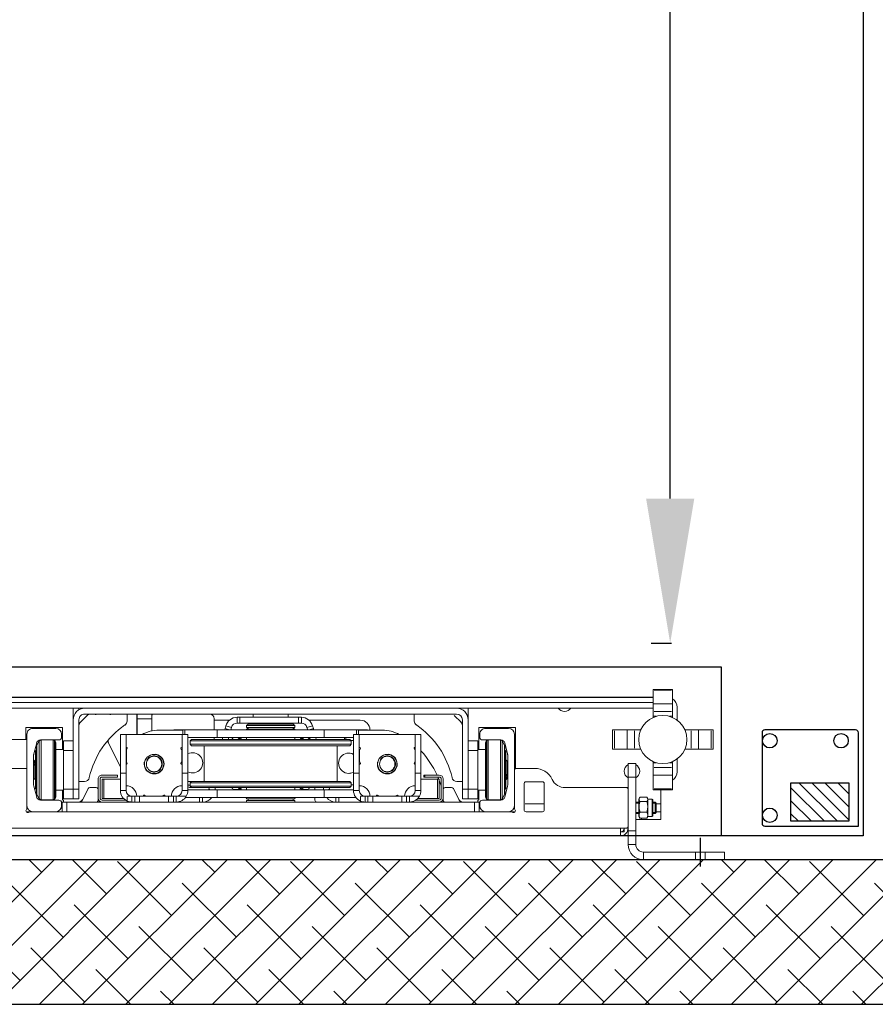
# Model space of a CAD drawing. Units: millimetres. Extents: x 128300 to 200172, y 144910 to 170280.
# Drawn here: x 140384 to 141272, y 151046 to 152068 of the extents above; entities that cross this region are included whole.
import ezdxf

# ---------------------------------------------------------------- set-up
doc = ezdxf.new("R2010")
doc.units = ezdxf.units.MM
doc.linetypes.add('DASHED', pattern=[0.75, 0.5, -0.25])
for name, color, linetype in [("colonna dall' alto", 8, 'Continuous'), ('lamiera', 7, 'Continuous'), ('muri', 40, 'Continuous'), ('parapetto', 232, 'Continuous'), ('quote', 241, 'Continuous'), ('TAMPONATURA CONSOLLE', 104, 'Continuous')]:
    doc.layers.add(name, color=color, linetype=linetype)
doc.styles.get("Standard").update_dxf_attribs({"font": 'arial.ttf'})
doc.dimstyles.new('marco', dxfattribs={"dimtxt": 200, "dimasz": 150, "dimexe": 1.25, "dimexo": 1.5, "dimgap": 50, "dimtad": 1, "dimtxsty": 'Standard', "dimcen": 2.5, "dimclrd": 256, "dimclre": 256, "dimclrt": 256, "dimadec": 0, "dimazin": 0, "dimtfac": 1, "dimtmove": 0, "dimatfit": 3, "dimfxl": 1, "dimlwd": -1, "dimlwe": -1, "dimarcsym": 0})

# ---------------------------------------------------------------- blocks, each defined once
blk = doc.blocks.new('*D100')
at = {"layer": 'Defpoints', "color": 0, "transparency": 16777216}
for p in [(141050.4, 153970.6), (141058.7, 153970.6), (141037.3, 151420.6)]:
    blk.add_point(p, dxfattribs=at)
at = {"layer": 'quote', "transparency": 16777216}
for p, q in [((141051.9, 153970.6), (141060, 153970.6)), ((141058.7, 151570.6), (141058.7, 153820.6)), ((141038.8, 151420.6), (141060, 151420.6))]:
    blk.add_line(p, q, dxfattribs=at)
for points in [[(141033.7, 153820.6), (141083.7, 153820.6), (141058.7, 153970.6)], [(141033.7, 151570.6), (141083.7, 151570.6), (141058.7, 151420.6)]]:
    blk.add_solid(points, dxfattribs=at)
at = {"layer": 'quote', "transparency": 16777216, "insert": (140906.6, 152697.4), "char_height": 200, "attachment_point": 5, "rotation": 90}
blk.add_mtext('utile 2600', dxfattribs=at)
blk = doc.blocks.new('cwljc3e3w')
at = {"color": 1, "linetype": 'DASHED'}
blk.add_lwpolyline([(155514.5, 137474.6), (155514.5, 137444.6)], dxfattribs=at)
at = {"layer": "colonna dall' alto", "lineweight": 5}
for p, q in [((155489.5, 137467.6), (155509.5, 137467.6)), ((155489.5, 137467.6), (155489.5, 137459.6)), ((155573.5, 137467.6), (155509.5, 137467.6)), ((155509.5, 137460), (155509.5, 137467.2)), ((155519.5, 137460), (155519.5, 137467.2)), ((155573.5, 137460), (155573.5, 137467.2)), ((155509.5, 137459.6), (155489.5, 137459.6)), ((155509.5, 137459.6), (155573.5, 137459.6)), ((155581.5, 137437.6), (155581.5, 137451.6)), ((155589.1, 137451.6), (155581.9, 137451.6)), ((155589.5, 137451.6), (155589.5, 137437.6)), ((155589.5, 137437.6), (155581.5, 137437.6)), ((155581.5, 137381.6), (155581.5, 137437.6)), ((155589.5, 137437.6), (155589.5, 137434.6)), ((155593.5, 137438.4), (155593.5, 137434.8)), ((155593.7, 137438.6), (155597.3, 137438.6)), ((156318.5, 137442.6), (155597.5, 137442.6)), ((155597.5, 137434.6), (155597.5, 137442.6)), ((155589.5, 137432.6), (155589.5, 137434.6)), ((155591.5, 137434.6), (155589.5, 137434.6)), ((155589.5, 137432.6), (155589.5, 137394.6)), ((155597.5, 137434.6), (155591.5, 137434.6)), ((156318.5, 137434.6), (155597.5, 137434.6)), ((155575.5, 137425.6), (155555.5, 137425.6)), ((155555.5, 137417.6), (155555.5, 137425.6)), ((155555.5, 137409.6), (155555.5, 137417.6)), ((155555.5, 137417.6), (155560.5, 137417.6)), ((155560.5, 137418.6), (155561.5, 137419.6)), ((155560.5, 137408.6), (155560.5, 137418.6)), ((155561.5, 137419.6), (155561.5, 137407.6)), ((155563.7, 137419.6), (155561.5, 137419.6)), ((155561.5, 137419.6), (155561.5, 137407.6)), ((155563.7, 137418.6), (155561.5, 137418.6)), ((155563.7, 137405.6), (155563.7, 137421.6)), ((155568.9, 137422.6), (155564.7, 137422.6)), ((155564.7, 137422.5), (155564.7, 137404.7)), ((155568.9, 137422.6), (155569.7, 137424)), ((155568.9, 137422.6), (155568.9, 137404.6)), ((155570, 137424.5), (155577.3, 137424.5)), ((155570, 137418), (155577.3, 137418)), ((155575.5, 137425.6), (155581.5, 137425.6)), ((155575.5, 137425.6), (155575.5, 137424.6)), ((155578.5, 137422.6), (155577.7, 137424)), ((155578.5, 137404.6), (155578.5, 137422.6)), ((155581.5, 137419.6), (155578.5, 137419.6)), ((155581.5, 137418.6), (155578.5, 137418.6)), ((155678.5, 137417.6), (155695.5, 137417.6)), ((155711.1, 137417.6), (155706.7, 137417.6)), ((155711.1, 137417.6), (155713.5, 137417.6)), ((155737.5, 137417.6), (155713.5, 137417.6)), ((155737.5, 137417.6), (155744, 137417.6)), ((155744, 137417.6), (155749, 137417.6)), ((155744, 137417.6), (155744, 137407.6)), ((156172, 137417.6), (155749, 137417.6)), ((155749, 137408.1), (155749, 137417.1)), ((156172, 137417.6), (156177, 137417.6)), ((156172, 137417.1), (156172, 137408.1)), ((156177, 137417.6), (156183.5, 137417.6)), ((156177, 137407.6), (156177, 137417.6)), ((156183.5, 137417.6), (156207.5, 137417.6)), ((156207.5, 137417.6), (156209.8, 137417.6)), ((156214.2, 137417.6), (156209.8, 137417.6)), ((155555.5, 137394.8), (155555.5, 137409.6)), ((155560.2, 137409.6), (155555.7, 137409.6)), ((155560.5, 137408.6), (155561.5, 137407.6)), ((155561.5, 137408.7), (155563.7, 137408.7)), ((155563.7, 137407.6), (155561.5, 137407.6)), ((155577.3, 137407.1), (155570, 137407.1)), ((155578.5, 137408.7), (155581.5, 137408.7)), ((155581.5, 137407.6), (155578.5, 137407.6)), ((155676.5, 137388.6), (155676.5, 137415.6)), ((155696.4, 137409.6), (155677.5, 137409.6)), ((155697.5, 137415.6), (155697.5, 137388.6)), ((155707.5, 137411.6), (155707.5, 137414)), ((155707.5, 137411.6), (155707.5, 137337.1)), ((155721.5, 137405.6), (155740.5, 137405.6)), ((155743.5, 137408.6), (155743.5, 137411.6)), ((155749, 137407.6), (155744, 137407.6)), ((155745.5, 137406.1), (155745.5, 137407.6)), ((156172, 137407.6), (155749, 137407.6)), ((155770.9, 137393.7), (155764, 137407.6)), ((155781.5, 137405.9), (155781.5, 137394.6)), ((155809.8, 137405.6), (155785.5, 137405.6)), ((155814.5, 137407.6), (155814.5, 137407.5)), ((155815.5, 137407.6), (155815.5, 137407.6)), ((155816.5, 137401.9), (155816.5, 137407.3)), ((155819.5, 137407.6), (155819.5, 137401.6)), ((155824.5, 137401.9), (155824.5, 137407.3)), ((155854.5, 137407.3), (155854.5, 137401.9)), ((155859.5, 137401.6), (155859.5, 137407.6)), ((155862.5, 137401.9), (155862.5, 137407.3)), ((155867.3, 137406.3), (155867.3, 137401.9)), ((155889.8, 137407.6), (155889.8, 137402.9)), ((155892.8, 137407.6), (155892.8, 137402.9)), ((155914.5, 137402.9), (155914.5, 137405.6)), ((155935.5, 137407.6), (155935.5, 137406.1)), ((155985.5, 137406.1), (155935.5, 137406.1)), ((155937.2, 137406.1), (155937.2, 137404.3)), ((155983.7, 137406.1), (155983.7, 137404.3)), ((155985.5, 137407.6), (155985.5, 137406.1)), ((156031.2, 137402.9), (156031.2, 137407.6)), ((156034.2, 137402.9), (156034.2, 137407.6)), ((156058.5, 137401.9), (156058.5, 137407.3)), ((156061.5, 137407.6), (156061.5, 137401.6)), ((156066.5, 137401.9), (156066.5, 137407.3)), ((156096.5, 137407.3), (156096.5, 137401.9)), ((156101.5, 137401.6), (156101.5, 137407.6)), ((156104.5, 137401.9), (156104.5, 137407.3)), ((156105.5, 137407.6), (156105.5, 137407.6)), ((156109.3, 137406.3), (156109.3, 137401.9)), ((156111.1, 137405.6), (156135.5, 137405.6)), ((156139.5, 137405.9), (156139.5, 137394.6)), ((156157, 137407.6), (156150, 137393.7)), ((156177, 137407.6), (156172, 137407.6)), ((156175.5, 137407.6), (156175.5, 137406.1)), ((156177.5, 137408.6), (156177.5, 137411.6)), ((156199.5, 137405.6), (156180.5, 137405.6)), ((156213.5, 137414), (156213.5, 137411.6)), ((156213.5, 137411.6), (156213.5, 137337.1)), ((155568.9, 137404.6), (155564.7, 137404.6)), ((155568.9, 137404.6), (155569.7, 137403.3)), ((155570, 137402.7), (155577.3, 137402.7)), ((155578.5, 137404.6), (155577.7, 137403.3)), ((155714.6, 137391.1), (155717.6, 137402.6)), ((155717.5, 137349.7), (155717.5, 137398.6)), ((155717.7, 137399.6), (155720.4, 137404.2)), ((155717.7, 137399.3), (155717.7, 137349)), ((155720.4, 137344.5), (155720.4, 137403.8)), ((155734.6, 137405.2), (155722.1, 137405.2)), ((155722.1, 137404.8), (155722.1, 137343.5)), ((155734.6, 137343.5), (155734.6, 137404.8)), ((155736.9, 137403.8), (155736.1, 137404.6)), ((155736.1, 137404.3), (155736.1, 137344.1)), ((155736.9, 137344.9), (155736.9, 137403.4)), ((155737.5, 137402.4), (155737.5, 137345.9)), ((155744.5, 137395.2), (155744.5, 137405.1)), ((155745.5, 137394.2), (155745.5, 137404.2)), ((155755.5, 137404.2), (155745.5, 137404.2)), ((155755.5, 137394.2), (155755.5, 137404.2)), ((155761.5, 137404.2), (155755.5, 137404.2)), ((155755.5, 137404.2), (155755.5, 137394.2)), ((155761.5, 137404.2), (155761.5, 137394.2)), ((155781.5, 137403.6), (155781.5, 137383.6)), ((155783.5, 137403.6), (155783.5, 137383.6)), ((155785.5, 137403.9), (155785.5, 137383.9)), ((155787.5, 137403.9), (155785.5, 137403.9)), ((155787.5, 137403.9), (155807.8, 137403.9)), ((155787.5, 137383.9), (155787.5, 137403.9)), ((155804.5, 137377.6), (155804.5, 137395.6)), ((155810.2, 137395.6), (155804.8, 137395.6)), ((155816, 137401.6), (155806.6, 137401.6)), ((155810.5, 137377.6), (155810.5, 137395.6)), ((155819.5, 137401.6), (155816.5, 137401.6)), ((155824.5, 137401.6), (155819.5, 137401.6)), ((155854.5, 137401.6), (155824.5, 137401.6)), ((155847.5, 137401.4), (155831.5, 137401.4)), ((155859.5, 137401.6), (155854.5, 137401.6)), ((155862.5, 137401.6), (155859.5, 137401.6)), ((155867.1, 137401.6), (155862.7, 137401.6)), ((155868.5, 137377.6), (155868.5, 137395.6)), ((155868.8, 137395.6), (155874.2, 137395.6)), ((155905.1, 137402.9), (155872, 137402.9)), ((155874.5, 137377.6), (155874.5, 137395.6)), ((156015.9, 137402.9), (155905.1, 137402.9)), ((155905.1, 137395.3), (155905.1, 137402.5)), ((155935.5, 137404.3), (155985.5, 137404.3)), ((155935.5, 137404.3), (155935.5, 137402.9)), ((155985.5, 137404.3), (155985.5, 137402.9)), ((156049, 137402.9), (156015.9, 137402.9)), ((156015.9, 137395.3), (156015.9, 137402.5)), ((156046.5, 137377.6), (156046.5, 137395.6)), ((156052.2, 137395.6), (156046.8, 137395.6)), ((156058, 137401.6), (156048.6, 137401.6)), ((156052.5, 137377.6), (156052.5, 137395.6)), ((156061.5, 137401.6), (156058.5, 137401.6)), ((156066.5, 137401.6), (156061.5, 137401.6)), ((156096.5, 137401.6), (156066.5, 137401.6)), ((156089.5, 137401.4), (156073.5, 137401.4)), ((156101.5, 137401.6), (156096.5, 137401.6)), ((156104.5, 137401.6), (156101.5, 137401.6)), ((156109.1, 137401.6), (156104.7, 137401.6)), ((156110.5, 137377.6), (156110.5, 137395.6)), ((156110.8, 137395.6), (156116.2, 137395.6)), ((156113.1, 137403.9), (156133.5, 137403.9)), ((156116.5, 137377.6), (156116.5, 137395.6)), ((156133.5, 137403.9), (156133.5, 137383.9)), ((156135.5, 137403.9), (156133.5, 137403.9)), ((156135.5, 137383.9), (156135.5, 137403.9)), ((156137.5, 137403.6), (156137.5, 137383.6)), ((156139.5, 137403.6), (156139.5, 137383.6)), ((156165.5, 137404.2), (156159.5, 137404.2)), ((156159.5, 137394.2), (156159.5, 137404.2)), ((156165.5, 137404.2), (156165.5, 137394.2)), ((156165.5, 137394.2), (156165.5, 137404.2)), ((156175.5, 137404.2), (156165.5, 137404.2)), ((156175.5, 137404.2), (156175.5, 137394.2)), ((156176.5, 137405.1), (156176.5, 137395.2)), ((156183.5, 137345.9), (156183.5, 137402.4)), ((156184.1, 137403.8), (156184.9, 137404.6)), ((156184.1, 137403.4), (156184.1, 137344.9)), ((156184.9, 137344.1), (156184.9, 137404.3)), ((156186.3, 137405.2), (156198.8, 137405.2)), ((156186.3, 137404.8), (156186.3, 137343.5)), ((156198.8, 137343.5), (156198.8, 137404.8)), ((156203.2, 137399.6), (156200.6, 137404.2)), ((156200.6, 137403.8), (156200.6, 137344.5)), ((156203.2, 137349), (156203.2, 137399.3)), ((156206.3, 137391.1), (156203.3, 137402.6)), ((156203.5, 137398.6), (156203.5, 137349.7)), ((155543.5, 137393.8), (155543.5, 137394.8)), ((155563.5, 137394.8), (155543.5, 137394.8)), ((155543.5, 137379.8), (155543.5, 137393.8)), ((155544.5, 137393.8), (155562.5, 137393.8)), ((155563.5, 137394.8), (155563.5, 137393.8)), ((155563.5, 137379.8), (155563.5, 137393.8)), ((155589.5, 137392.6), (155589.5, 137394.6)), ((155589.5, 137392.6), (155591.5, 137392.6)), ((155589.5, 137392.6), (155589.5, 137381.6)), ((155591.5, 137392.6), (155654.9, 137392.6)), ((155695.5, 137386.6), (155678.5, 137386.6)), ((155714.5, 137358.6), (155714.5, 137390.1)), ((155716.5, 137393.6), (155717.1, 137394.2)), ((155716.5, 137354.8), (155716.5, 137393.6)), ((155717.1, 137394.2), (155717.1, 137354.2)), ((155717.5, 137394.2), (155717.1, 137394.2)), ((155745.5, 137395.2), (155737.5, 137395.2)), ((155745.5, 137354.2), (155745.5, 137394.2)), ((155746, 137394.2), (155755, 137394.2)), ((155755.5, 137394.2), (155755.5, 137322.2)), ((155755.5, 137394.2), (155755.5, 137354.2)), ((155755.8, 137394.2), (155761.2, 137394.2)), ((155761.5, 137394.2), (155761.5, 137322.2)), ((155767.4, 137386.2), (155761.5, 137386.2)), ((155779.5, 137392.6), (155772.7, 137392.6)), ((155905.1, 137394.9), (155874.5, 137394.9)), ((155874.5, 137389.6), (155877, 137389.6)), ((155878.5, 137392.6), (155877, 137391.1)), ((156044, 137391.1), (155877, 137391.1)), ((155877, 137387.6), (155877, 137391.1)), ((155877, 137387.6), (156044, 137387.6)), ((155878.5, 137386.1), (155877, 137387.6)), ((155878.5, 137392.6), (156042.5, 137392.6)), ((156042.5, 137386.1), (155878.5, 137386.1)), ((155891.5, 137349.1), (155891.5, 137386.1)), ((155899.2, 137394.9), (155899.4, 137394.3)), ((155899.4, 137394.3), (155901.8, 137394.9)), ((155899.4, 137394.3), (155899.8, 137392.6)), ((155905.1, 137394.9), (156015.9, 137394.9)), ((155905.4, 137394.9), (155906, 137392.6)), ((155914.5, 137392.6), (155914.5, 137394.9)), ((155925.6, 137394.6), (155922.5, 137394.6)), ((155935.5, 137394.9), (155935.5, 137392.6)), ((155985.5, 137394.9), (155985.5, 137392.6)), ((155998.5, 137394.6), (155995.3, 137394.6)), ((156046.5, 137394.9), (156015.9, 137394.9)), ((156018.5, 137394.9), (156017.9, 137392.6)), ((156022.2, 137394.9), (156024.6, 137394.3)), ((156024.6, 137394.3), (156024.1, 137392.6)), ((156024.6, 137394.3), (156024.8, 137394.9)), ((156029.5, 137349.1), (156029.5, 137386.1)), ((156042.5, 137392.6), (156044, 137391.1)), ((156042.5, 137386.1), (156044, 137387.6)), ((156046.5, 137386.2), (156042.5, 137386.2)), ((156044, 137387.6), (156044, 137391.1)), ((156148.2, 137392.6), (156141.5, 137392.6)), ((156159.5, 137386.2), (156153.6, 137386.2)), ((156159.5, 137322.2), (156159.5, 137394.2)), ((156159.8, 137394.2), (156165.2, 137394.2)), ((156165.5, 137322.2), (156165.5, 137394.2)), ((156165.5, 137354.2), (156165.5, 137394.2)), ((156166, 137394.2), (156175, 137394.2)), ((156175.5, 137395.2), (156183.5, 137395.2)), ((156175.5, 137394.2), (156175.5, 137354.2)), ((156203.5, 137394.2), (156203.9, 137394.2)), ((156203.9, 137354.2), (156203.9, 137394.2)), ((156204.5, 137393.6), (156203.9, 137394.2)), ((156204.5, 137393.6), (156204.5, 137354.8)), ((156206.5, 137358.6), (156206.5, 137390.1)), ((155538.5, 137362.7), (155538.5, 137376.2)), ((155543.5, 137371.7), (155543.5, 137379.8)), ((155563.5, 137379.8), (155543.5, 137379.8)), ((155563.5, 137371.7), (155563.5, 137379.8)), ((155581.5, 137381.6), (155581.5, 137367.6)), ((155589.1, 137381.6), (155581.9, 137381.6)), ((155589.5, 137367.6), (155589.5, 137381.6)), ((155716, 137384.2), (155715, 137383.2)), ((155715.4, 137383.2), (155715, 137383.2)), ((155715, 137381.6), (155715, 137383.2)), ((155715, 137381.6), (155715, 137366.7)), ((155716, 137384.2), (155716.1, 137384.2)), ((155785.5, 137383.9), (155787.5, 137383.9)), ((155785.5, 137381.6), (155800.5, 137381.6)), ((155785.5, 137379.6), (155800.5, 137379.6)), ((155804.5, 137383.9), (155787.5, 137383.9)), ((155800.5, 137381.6), (155801.5, 137381.6)), ((155800.5, 137381.5), (155800.5, 137379.7)), ((155801.5, 137379.6), (155800.5, 137379.6)), ((155801.5, 137379.6), (155801.5, 137381.6)), ((155804.5, 137377.6), (155804.5, 137337.6)), ((155810.2, 137377.6), (155804.8, 137377.6)), ((155810.5, 137377.6), (155810.5, 137337.6)), ((155868.5, 137377.6), (155868.5, 137337.6)), ((155868.8, 137377.6), (155874.2, 137377.6)), ((155874.5, 137377.6), (155874.5, 137337.6)), ((156046.5, 137377.6), (156046.5, 137337.6)), ((156052.2, 137377.6), (156046.8, 137377.6)), ((156052.5, 137377.6), (156052.5, 137337.6)), ((156110.5, 137377.6), (156110.5, 137337.6)), ((156110.8, 137377.6), (156116.2, 137377.6)), ((156133.5, 137383.9), (156116.5, 137383.9)), ((156116.5, 137377.6), (156116.5, 137337.6)), ((156135.5, 137381.6), (156119.5, 137381.6)), ((156119.5, 137379.6), (156119.5, 137381.6)), ((156135.5, 137379.6), (156119.5, 137379.6)), ((156133.5, 137383.9), (156135.5, 137383.9)), ((156204.9, 137384.2), (156205, 137384.2)), ((156205, 137384.2), (156206, 137383.2)), ((156206, 137383.2), (156205.6, 137383.2)), ((156206, 137383.2), (156206, 137381.6)), ((156206, 137366.7), (156206, 137381.6)), ((155543.5, 137366.8), (155543.5, 137371.7)), ((155543.5, 137365.6), (155543.5, 137366.8)), ((155543.6, 137366.8), (155546.7, 137366.8)), ((155562.5, 137371.7), (155544.5, 137371.7)), ((155560.3, 137366.8), (155563.3, 137366.8)), ((155563.5, 137371.7), (155563.5, 137366.8)), ((155563.5, 137365.6), (155563.5, 137366.8)), ((155589.5, 137367.6), (155581.5, 137367.6)), ((155686.5, 137372.6), (155705.5, 137372.6)), ((155706.5, 137372.9), (155706.5, 137330.1)), ((155715, 137365.2), (155715, 137366.7)), ((155715, 137365.2), (155715.4, 137365.2)), ((155716, 137364.2), (155715, 137365.2)), ((155810.7, 137365.1), (155810.7, 137354.2)), ((155868.3, 137354.2), (155868.3, 137365.1)), ((156052.7, 137365.1), (156052.7, 137354.2)), ((156110.3, 137354.2), (156110.3, 137365.1)), ((156128.8, 137346.6), (156116.5, 137371.2)), ((156205, 137364.2), (156206, 137365.2)), ((156205.6, 137365.2), (156206, 137365.2)), ((156206, 137366.7), (156206, 137365.2)), ((156213.5, 137372.6), (156243.5, 137372.6)), ((156214.5, 137372.6), (156214.5, 137372.9)), ((155717.6, 137346.1), (155714.6, 137357.6)), ((155716.1, 137364.2), (155716, 137364.2)), ((155716.5, 137354.8), (155717.1, 137354.2)), ((156203.3, 137346.1), (156206.3, 137357.6)), ((156204.5, 137354.8), (156203.9, 137354.2)), ((156205, 137364.2), (156204.9, 137364.2)), ((155501.4, 137352.7), (155503.4, 137352.7)), ((155501.4, 137352.7), (155501.4, 137332.7)), ((155503.4, 137352.7), (155516.4, 137352.7)), ((155503.4, 137333.7), (155503.4, 137351.7)), ((155516.4, 137352.7), (155516.4, 137332.7)), ((155524, 137352.7), (155516.4, 137352.7)), ((155524, 137352.7), (155530.6, 137352.7)), ((155524, 137351.7), (155524, 137333.7)), ((155576.4, 137352.7), (155583, 137352.7)), ((155590.6, 137352.7), (155583, 137352.7)), ((155583, 137333.7), (155583, 137351.7)), ((155590.6, 137352.7), (155603.6, 137352.7)), ((155590.6, 137352.7), (155590.6, 137332.7)), ((155603.6, 137352.7), (155605.6, 137352.7)), ((155603.6, 137351.7), (155603.6, 137333.7)), ((155605.6, 137332.7), (155605.6, 137352.7)), ((155717.5, 137354.2), (155717.1, 137354.2)), ((155717.7, 137348.7), (155720.4, 137344.1)), ((155736.9, 137344.5), (155736.1, 137343.7)), ((155745.5, 137353.2), (155737.5, 137353.2)), ((155744.5, 137330.1), (155744.5, 137353.2)), ((155745.5, 137344.2), (155745.5, 137354.2)), ((155745.5, 137344.2), (155755.5, 137344.2)), ((155755, 137354.2), (155746, 137354.2)), ((155878.5, 137349.1), (155877, 137347.6)), ((156044, 137347.6), (155877, 137347.6)), ((155877, 137344.1), (155877, 137347.6)), ((155878.5, 137349.1), (156042.5, 137349.1)), ((156042.5, 137349.1), (156044, 137347.6)), ((156044, 137344.1), (156044, 137347.6)), ((156129, 137343.1), (156129, 137345.7)), ((156165.5, 137344.2), (156175.5, 137344.2)), ((156175, 137354.2), (156166, 137354.2)), ((156175.5, 137354.2), (156175.5, 137344.2)), ((156175.5, 137353.2), (156183.5, 137353.2)), ((156176.5, 137353.2), (156176.5, 137330.1)), ((156184.1, 137344.5), (156184.9, 137343.7)), ((156203.2, 137348.7), (156200.6, 137344.1)), ((156203.5, 137354.2), (156203.9, 137354.2)), ((155740.5, 137343.1), (155721.5, 137343.1)), ((155743.5, 137337.1), (155743.5, 137340.1)), ((155810.5, 137337.6), (155804.5, 137337.6)), ((155810.5, 137337.6), (155868.5, 137337.6)), ((155868.5, 137337.6), (155874.5, 137337.6)), ((155869.5, 137337.6), (155869.5, 137334.9)), ((155869.5, 137334.9), (155869.5, 137332.6)), ((155871.4, 137332.9), (155871.4, 137337.4)), ((155874.5, 137343.6), (155877.5, 137343.6)), ((155874.5, 137340.6), (155905.1, 137340.6)), ((155877, 137344.1), (156044, 137344.1)), ((155878.5, 137342.6), (155877, 137344.1)), ((156042.5, 137342.6), (155878.5, 137342.6)), ((155884, 137341.1), (155884, 137340.6)), ((156015.9, 137340.6), (155905.1, 137340.6)), ((155905.1, 137333), (155905.1, 137340.2)), ((155913.2, 137342.6), (155913.7, 137340.6)), ((155919.4, 137342.6), (155920, 137340.6)), ((155935.5, 137342.6), (155935.5, 137340.6)), ((155985.5, 137342.6), (155985.5, 137340.6)), ((156004.5, 137342.6), (156004, 137340.6)), ((156010.7, 137342.6), (156010.2, 137340.6)), ((156015.9, 137340.6), (156046.5, 137340.6)), ((156015.9, 137333), (156015.9, 137340.2)), ((156019, 137342.6), (156019, 137340.6)), ((156042.5, 137342.6), (156044, 137344.1)), ((156052.5, 137337.6), (156046.5, 137337.6)), ((156049.5, 137337.4), (156049.5, 137332.9)), ((156051.5, 137337.6), (156051.5, 137334.9)), ((156051.5, 137332.6), (156051.5, 137334.9)), ((156052.5, 137337.6), (156110.5, 137337.6)), ((156099, 137337.6), (156099, 137321.2)), ((156099.3, 137337.6), (156099.3, 137318.2)), ((156110.5, 137337.6), (156116.5, 137337.6)), ((156177.5, 137337.1), (156177.5, 137340.1)), ((156180.5, 137343.1), (156199.5, 137343.1)), ((156243.5, 137342.6), (156213.5, 137342.6)), ((156214.5, 137330.1), (156214.5, 137342.6)), ((155503.4, 137332.7), (155501.4, 137332.7)), ((155516.4, 137332.7), (155503.4, 137332.7)), ((155524, 137332.7), (155516.4, 137332.7)), ((155530.6, 137332.7), (155524, 137332.7)), ((155583, 137332.7), (155576.4, 137332.7)), ((155590.6, 137332.7), (155583, 137332.7)), ((155603.6, 137332.7), (155590.6, 137332.7)), ((155605.6, 137332.7), (155603.6, 137332.7)), ((155706.5, 137330.1), (155744.5, 137330.1)), ((155713.5, 137331.1), (155737.5, 137331.1)), ((155770, 137317.6), (155762.9, 137324.7)), ((155867.5, 137332.9), (155844.5, 137332.9)), ((155857.5, 137332.6), (155857.5, 137332.9)), ((155861.5, 137332.6), (155869.5, 137332.6)), ((155871.4, 137332.6), (155869.5, 137332.6)), ((155905.1, 137332.6), (155871.4, 137332.6)), ((155905.1, 137332.6), (156015.9, 137332.6)), ((155915.9, 137332.6), (155916.2, 137331.4)), ((155920.7, 137332.6), (155916.2, 137331.4)), ((155916.2, 137331.4), (155917, 137328.5)), ((155922.8, 137330.1), (155917, 137328.5)), ((155922.8, 137330.1), (155922.1, 137332.6)), ((155931.6, 137325.6), (155928.6, 137325.6)), ((155928.6, 137319.6), (155928.6, 137325.6)), ((155931.6, 137319.6), (155931.6, 137325.6)), ((155992.4, 137325.6), (155931.6, 137325.6)), ((155935.5, 137332.6), (155935.5, 137332)), ((155985.5, 137332), (155935.5, 137332)), ((155935.5, 137330.1), (155985.5, 137330.1)), ((155935.5, 137330.1), (155935.5, 137328.1)), ((155935.5, 137328.1), (155985.5, 137328.1)), ((155937, 137326.6), (155935.5, 137328.1)), ((155984, 137326.6), (155937, 137326.6)), ((155937.2, 137332), (155937.2, 137330.1)), ((155942.5, 137326.6), (155942.5, 137325.6)), ((155978.5, 137326.6), (155978.5, 137325.6)), ((155983.7, 137332), (155983.7, 137330.1)), ((155984, 137326.6), (155985.5, 137328.1)), ((155985.5, 137332.6), (155985.5, 137332)), ((155985.5, 137330.1), (155985.5, 137328.1)), ((155995.4, 137325.6), (155992.4, 137325.6)), ((155992.4, 137325.6), (155992.4, 137319.6)), ((155995.4, 137325.6), (155995.4, 137319.6)), ((156001.9, 137332.6), (156001.2, 137330.1)), ((156007, 137328.5), (156001.2, 137330.1)), ((156007.7, 137331.4), (156003.2, 137332.6)), ((156007, 137328.5), (156007.7, 137331.4)), ((156008.1, 137332.6), (156007.7, 137331.4)), ((156049.5, 137332.6), (156015.9, 137332.6)), ((156019, 137332.6), (156019, 137321.2)), ((156051.5, 137332.6), (156049.5, 137332.6)), ((156051.5, 137332.6), (156059.5, 137332.6)), ((156053.5, 137332.9), (156076.5, 137332.9)), ((156083.7, 137318.2), (156083.7, 137333.7)), ((156084, 137321.2), (156084, 137333.7)), ((156158, 137324.7), (156150.9, 137317.6)), ((156176.5, 137330.1), (156214.5, 137330.1)), ((156207.5, 137331.1), (156183.5, 137331.1)), ((155538.5, 137309.2), (155538.5, 137322.7)), ((155543.5, 137318.6), (155543.5, 137319.8)), ((155543.5, 137313.7), (155543.5, 137318.6)), ((155543.5, 137305.6), (155543.5, 137313.7)), ((155546.7, 137318.6), (155543.6, 137318.6)), ((155544.5, 137313.7), (155562.5, 137313.7)), ((155563.3, 137318.6), (155560.3, 137318.6)), ((155563.5, 137318.6), (155563.5, 137319.8)), ((155563.5, 137318.6), (155563.5, 137313.7)), ((155563.5, 137305.6), (155563.5, 137313.7)), ((155755.5, 137322.2), (155755.5, 137310.2)), ((155767.5, 137316.2), (156153.5, 137316.2)), ((155811.5, 137316.2), (155811.5, 137323.5)), ((155920.6, 137322.6), (155867.5, 137322.6)), ((155928.6, 137319.6), (155931.6, 137319.6)), ((155931.6, 137319.6), (155992.4, 137319.6)), ((155942.5, 137319.6), (155942.5, 137316.2)), ((155978.5, 137319.6), (155978.5, 137316.2)), ((155992.4, 137319.6), (155995.4, 137319.6)), ((156019, 137322.6), (156003.3, 137322.6)), ((156084, 137316.2), (156084, 137321.2)), ((156098.2, 137321.2), (156084.7, 137321.2)), ((156099, 137321.2), (156099, 137316.2)), ((156109.5, 137323.5), (156109.5, 137316.2)), ((156165.5, 137322.2), (156165.5, 137310.2)), ((155543.5, 137291.6), (155543.5, 137305.6)), ((155563.5, 137305.6), (155543.5, 137305.6)), ((155563.5, 137310.2), (156357.5, 137310.2)), ((155563.5, 137291.6), (155563.5, 137305.6)), ((155563.5, 137304.2), (156357.5, 137304.2)), ((156159.5, 137311.8), (156159.5, 137310.2)), ((156357.5, 137299.2), (155563.5, 137299.2)), ((155563.5, 137298.6), (156357.5, 137298.6)), ((156061.5, 137299.2), (156061.5, 137298.6)), ((155543.5, 137290.6), (155543.5, 137291.6)), ((155543.5, 137290.6), (155563.5, 137290.6)), ((155562.5, 137291.6), (155544.5, 137291.6)), ((155563.5, 137291.6), (155563.5, 137290.6))]:
    blk.add_line(p, q, dxfattribs=at)
for centre, radius in [((155839.5, 137368.1), 10), ((155839.5, 137368.1), 8), ((156081.5, 137368.1), 10), ((156081.5, 137368.1), 8), ((155553.5, 137342.7), 25)]:
    blk.add_circle(centre, radius, dxfattribs=at)
for centre, radius, start, end in [((155573.5, 137451.6), 16, 0, 90), ((155573.5, 137451.6), 8, 0, 90), ((155597.5, 137434.6), 8, 90, 180), ((155597.5, 137434.6), 4, 90, 180), ((155591.5, 137432.6), 2, 90, 180), ((155564.7, 137421.6), 1, 90, 180), ((155678.5, 137415.6), 2, 90, 180), ((155695.5, 137415.6), 2, 0, 90), ((155708.5, 137416.6), 2, 48.5904, 221.4096), ((155713.5, 137411.6), 6, 90, 180), ((155711.1, 137419.6), 2, 228.5904, 270), ((155737.5, 137411.6), 6, 0, 90), ((156183.5, 137411.6), 6, 90, 180), ((156207.5, 137411.6), 6, 0, 90), ((156209.8, 137419.6), 2, 270, 311.4096), ((156212.5, 137416.6), 2, 318.5904, 131.4096), ((155564.7, 137405.6), 1, 180, 270), ((155705.5, 137414), 2, 0, 41.4096), ((155721.5, 137401.6), 4, 90, 165.3945), ((155740.5, 137408.6), 3, 270, 0), ((155745, 137405.1), 0.5, 90, 180), ((155745, 137406.1), 0.5, 270, 0), ((155760.9, 137402.6), 5, 26.5651, 90), ((155781.5, 137407.6), 1, 180, 240), ((155780.5, 137405.9), 1, 0, 60), ((155785.5, 137403.6), 4, 90, 180), ((155785.5, 137403.6), 2, 90, 180), ((155816.5, 137395.6), 12, 90, 150), ((155862.5, 137395.6), 12, 66.1022, 90), ((155862.5, 137395.6), 12, 0, 66.1022), ((155892.8, 137395.6), 12, 37.4691, 90), ((155912.5, 137405.6), 2, 0, 90), ((156031.2, 137395.6), 12, 90, 142.5309), ((156058.5, 137395.6), 12, 90, 150), ((156104.5, 137395.6), 12, 66.1022, 90), ((156104.5, 137395.6), 12, 0, 66.1022), ((156135.5, 137403.6), 4, 0, 90), ((156135.5, 137403.6), 2, 0, 90), ((156140.5, 137405.9), 1, 120, 180), ((156139.5, 137407.6), 1, 300, 0), ((156160.1, 137402.6), 5, 90, 153.4349), ((156176, 137406.1), 0.5, 180, 270), ((156176, 137405.1), 0.5, 0, 90), ((156180.5, 137408.6), 3, 180, 270), ((156199.5, 137401.6), 4, 14.6055, 90), ((156215.5, 137414), 2, 138.5904, 180), ((155719.5, 137398.6), 2, 150, 180), ((155722.1, 137403.2), 2, 90, 150), ((155734.6, 137403.2), 2, 45, 90), ((155735.5, 137402.4), 2, 0, 45), ((155816.5, 137395.6), 12, 150, 180), ((155816.5, 137395.6), 6, 90, 180), ((155810.5, 137401.6), 11, 270, 0), ((155829.2, 137401.4), 1, 168.463, 318.1897), ((155831.5, 137399.4), 2, 90, 138.1897), ((155847.5, 137399.4), 2, 41.8103, 90), ((155849.7, 137401.4), 1, 221.8103, 11.537), ((155868.5, 137401.6), 11, 180, 270), ((155862.5, 137395.6), 6, 0, 90), ((155955.5, 137367.6), 40.9, 119.2451, 120.4259), ((155965.5, 137367.6), 40.9, 59.5741, 60.7549), ((156058.5, 137395.6), 12, 150, 180), ((156058.5, 137395.6), 6, 90, 180), ((156052.5, 137401.6), 11, 270, 0), ((156071.2, 137401.4), 1, 168.463, 318.1897), ((156073.5, 137399.4), 2, 90, 138.1897), ((156089.5, 137399.4), 2, 41.8103, 90), ((156091.7, 137401.4), 1, 221.8103, 11.537), ((156110.5, 137401.6), 11, 180, 270), ((156104.5, 137395.6), 6, 0, 90), ((156185.5, 137402.4), 2, 135, 180), ((156186.3, 137403.2), 2, 90, 135), ((156198.8, 137403.2), 2, 30, 90), ((156201.5, 137398.6), 2, 0, 30), ((155591.5, 137394.6), 2, 180, 270), ((155654.9, 137377.6), 15, 25.3769, 90), ((155678.5, 137388.6), 2, 180, 270), ((155695.5, 137388.6), 2, 270, 0), ((155718.5, 137390.1), 4, 165.3945, 180), ((155767.4, 137381.2), 5, 12.6112, 90), ((155772.7, 137394.6), 2, 206.5651, 270), ((155779.5, 137394.6), 2, 270, 0), ((155874.4, 137418.8), 95, 196.9322, 200.6751), ((155922.5, 137392.6), 2, 90, 180), ((155955.5, 137367.6), 40.9, 138.1743, 138.7353), ((155925.6, 137392.6), 2, 34.8499, 90), ((155955.5, 137367.6), 40, 136.9607, 137.6003), ((155928.5, 137394.6), 1.5, 214.8499, 11.537), ((155955.5, 137367.6), 38, 134.0757, 137.2394), ((155992.5, 137394.6), 1.5, 168.463, 325.1501), ((155965.5, 137367.6), 38, 42.7606, 45.9243), ((155995.3, 137392.6), 2, 90, 145.1501), ((155965.5, 137367.6), 40, 42.3997, 43.0393), ((155965.5, 137367.6), 40.9, 41.2647, 41.8257), ((155998.5, 137392.6), 2, 0, 90), ((156043.5, 137386.1), 6.5, 62.5136, 98.2502), ((156043.5, 137385.1), 5.15, 54.3717, 84.4285), ((156141.5, 137394.6), 2, 180, 270), ((156148.2, 137394.6), 2, 270, 333.4349), ((156153.6, 137381.2), 5, 90, 167.3888), ((156202.5, 137390.1), 4, 0, 14.6055), ((155548.5, 137376.2), 10, 120, 180), ((155585.5, 137375.6), 8, 120, 240), ((155585.5, 137375.6), 8, 300, 60), ((155686.5, 137392.6), 20, 205.3769, 270), ((155860.1, 137401.9), 90, 192.6112, 235.6433), ((155785.5, 137383.6), 4, 180, 270), ((155785.5, 137383.6), 2, 180, 270), ((155874.4, 137418.8), 95, 201.5382, 203.0374), ((155874.4, 137418.8), 95, 204.3547, 222.6423), ((155839.5, 137368.1), 10.3, 350, 260), ((155839.5, 137368.1), 8.5, 61.7055, 331.7055), ((155879.5, 137367.3), 10.5, 241.5631, 118.4369), ((155877.5, 137384.1), 6.5, 269.6561, 283.9219), ((156041.5, 137366.9), 10.5, 61.5631, 298.4369), ((156081.5, 137368.1), 10.3, 350, 260), ((156081.5, 137368.1), 8.5, 61.7055, 331.7055), ((156060.9, 137401.9), 90, 304.3567, 347.3888), ((156135.5, 137383.6), 2, 270, 0), ((156135.5, 137383.6), 4, 270, 0), ((155705.5, 137374.6), 2, 270, 0), ((155810.7, 137367.3), 1, 311.8103, 101.537), ((155812.7, 137365.1), 2, 131.8103, 180), ((155868.3, 137367.3), 1, 78.463, 228.1897), ((155866.3, 137365.1), 2, 0, 48.1897), ((156052.7, 137367.3), 1, 311.8103, 101.537), ((156054.7, 137365.1), 2, 131.8103, 180), ((156110.3, 137367.3), 1, 78.463, 228.1897), ((156108.3, 137365.1), 2, 0, 48.1897), ((156215.5, 137374.6), 2, 180, 270), ((155718.5, 137358.6), 4, 180, 194.6055), ((155844.5, 137367.9), 35, 193.7291, 195.0468), ((156076.5, 137367.9), 35, 344.9532, 346.2709), ((156202.5, 137358.6), 4, 345.3945, 0), ((155719.5, 137349.7), 2, 180, 210), ((155721.5, 137347.1), 4, 194.6055, 270), ((155735.5, 137345.9), 2, 315, 0), ((155810.7, 137351.9), 1, 258.463, 48.1897), ((155812.7, 137354.2), 2, 180, 228.1897), ((155868.3, 137351.9), 1, 131.8103, 281.537), ((155866.3, 137354.2), 2, 311.8103, 0), ((156052.7, 137351.9), 1, 258.463, 48.1897), ((156054.7, 137354.2), 2, 180, 228.1897), ((156110.3, 137351.9), 1, 131.8103, 281.537), ((156108.3, 137354.2), 2, 311.8103, 0), ((156127, 137345.7), 2, 0, 26.5651), ((156185.5, 137345.9), 2, 180, 225), ((156199.5, 137347.1), 4, 270, 345.3945), ((156201.5, 137349.7), 2, 330, 0), ((155713.5, 137337.1), 6, 180, 270), ((155722.1, 137345.1), 2, 210, 270), ((155734.6, 137345.1), 2, 270, 315), ((155737.5, 137337.1), 6, 270, 0), ((155740.5, 137340.1), 3, 0, 90), ((155844.5, 137367.9), 35, 239.9644, 270), ((155867.5, 137334.9), 2, 270, 0), ((155877.5, 137340.1), 5.15, 5.5715, 29.0411), ((155877.5, 137341.1), 6.5, 0, 13.3424), ((155922.5, 137342.6), 2, 180, 270), ((155925.6, 137342.6), 2, 270, 325.1501), ((155955.5, 137367.6), 40, 222.3997, 222.4542), ((155928.5, 137340.6), 1.5, 0, 145.1501), ((155955.5, 137367.6), 38, 222.7606, 225.2778), ((155992.5, 137340.6), 1.5, 34.8499, 180), ((155965.5, 137367.6), 38, 314.7222, 317.2394), ((155995.3, 137342.6), 2, 214.8499, 270), ((155965.5, 137367.6), 40, 317.5458, 317.6003), ((155998.5, 137342.6), 2, 270, 0), ((156053.5, 137334.9), 2, 180, 270), ((156076.5, 137367.9), 35, 270, 300.0356), ((156180.5, 137340.1), 3, 90, 180), ((156183.5, 137337.1), 6, 180, 270), ((156186.3, 137345.1), 2, 225, 270), ((156198.8, 137345.1), 2, 270, 330), ((156207.5, 137337.1), 6, 270, 0), ((155766.5, 137328.2), 5, 180, 225), ((155806.5, 137323.5), 5, 0, 55.6433), ((155867.5, 137332.6), 10, 180, 270), ((155861.5, 137348.6), 16, 258.8873, 270), ((155928.6, 137331.6), 12, 195, 270), ((155928.6, 137331.6), 6, 195, 270), ((155955.5, 137367.6), 40.9, 238.755, 243.5255), ((155965.5, 137367.6), 40.9, 296.4745, 301.245), ((155995.4, 137331.6), 6, 270, 345), ((155995.4, 137331.6), 12, 270, 345), ((156059.5, 137348.6), 16, 270, 281.1127), ((156114.5, 137323.5), 5, 124.3567, 180), ((156154.5, 137328.2), 5, 315, 0), ((155655.5, 137305.6), 8, 34.6631, 145.3369), ((155767.5, 137322.2), 12, 180, 270), ((155767.5, 137322.2), 6, 180, 270), ((156024, 137321.2), 5, 180, 270), ((156081.7, 137318.2), 2, 270, 0), ((156101.3, 137318.2), 2, 180, 270), ((156125.9, 137317.2), 1, 270, 318.1897), ((156127, 137316.2), 0.5, 0, 138.1897), ((156127, 137318.2), 2, 270, 284.3615), ((156142, 137316.2), 0.5, 41.8103, 180), ((156143.1, 137317.2), 1, 221.8103, 270), ((156147.4, 137321.2), 5, 270, 315), ((156153.5, 137322.2), 12, 270, 0), ((156153.5, 137322.2), 6, 270, 0), ((155548.5, 137309.2), 10, 180, 240)]:
    blk.add_arc(centre, radius, start, end, dxfattribs=at)
for centre, major_axis, start_param, end_param in [((155725, 137381.6), (-10, 0), 5.728374, 6.837996), ((155725, 137382.4), (-9, 0), 5.948289, 6.618081), ((156196, 137381.6), (10, 0), 0, 0.554811), ((155725, 137366.7), (-10, 0), 0, 0.554811), ((156196, 137366.7), (10, 0), 5.728374, 6.837996), ((156196, 137365.9), (9, 0), 5.948289, 6.618081)]:
    blk.add_ellipse(centre, major_axis=major_axis, ratio=0.564328, start_param=start_param, end_param=end_param, dxfattribs=at)
for points, weights in [([(155570, 137424.5), (155568.4, 137421.2), (155570, 137418)], [1, 1.15470053838, 1]), ([(155570, 137418), (155568.4, 137412.5), (155570, 137407.1)], [1, 1.15470053838, 1]), ([(155569.7, 137424), (155569.8, 137424.2), (155570, 137424.5)], [1.03126229147, 1.01764333925, 1]), ([(155577.3, 137424.5), (155577.5, 137424.2), (155577.7, 137424)], [1, 1.01764333925, 1.03126229147]), ([(155577.3, 137418), (155578.9, 137421.2), (155577.3, 137424.5)], [1, 1.15470053838, 1]), ([(155577.3, 137407.1), (155578.9, 137412.5), (155577.3, 137418)], [1, 1.15470053838, 1]), ([(155570, 137407.1), (155568.4, 137404.9), (155570, 137402.7)], [1, 1.15470053838, 1]), ([(155577.3, 137402.7), (155578.9, 137404.9), (155577.3, 137407.1)], [1, 1.15470053838, 1])]:
    blk.add_rational_spline(points, weights, degree=2, dxfattribs=at)

msp = doc.modelspace()

# ---------------------------------------------------------------- hatches: boundary and pattern name
at = {"layer": 'lamiera'}
h = msp.add_hatch(dxfattribs=at)
h.set_pattern_fill('ANSI31', color=256, scale=3, angle=90)
h.set_pattern_definition([(135, (292235.503, -40569.503), (-6.7351921, -6.7351921), [])])
h.paths.add_polyline_path([(141244.056, 151235.571), (141244.056, 151275.571), (141184.056, 151275.571), (141184.056, 151235.571)])
at = {"layer": 'parapetto', "true_color": 0x9898cc}
h = msp.add_hatch(dxfattribs=at)
h.set_pattern_fill('ANSI38', color=253, scale=10)
h.paths.add_polyline_path([(135664.056, 151045.571), (141434.056, 151045.571), (141434.056, 151195.571), (135664.056, 151195.571)])

# ---------------------------------------------------------------- linework, layer by layer
at = {"layer": 'lamiera', "lineweight": 30}
msp.add_lwpolyline([(141254.056, 151230.571), (141254.056, 151327.571, 0.41421356), (141251.056, 151330.571), (141157.056, 151330.571, 0.41421356), (141154.056, 151327.571), (141154.056, 151233.571, 0.41421356), (141157.056, 151230.571), (141254.056, 151230.571)], format="xyb", dxfattribs=at)
msp.add_lwpolyline([(141244.056, 151275.571), (141244.056, 151235.571), (141184.056, 151235.571), (141184.056, 151275.571), (141244.056, 151275.571)], dxfattribs=at)
at = {"layer": 'lamiera'}
for centre in [(141162.056, 151319.295), (141236.056, 151319.295), (141162.056, 151241.848)]:
    msp.add_circle(centre, 7.5, dxfattribs=at)
at = {"layer": 'muri'}
msp.add_lwpolyline([(135884.056, 151195.571), (135884.056, 154195.571), (141284.056, 154195.571), (141284.056, 151195.571), (135884.056, 151195.571)], dxfattribs=at)
at = {"layer": 'muri', "color": 0}
msp.add_lwpolyline([(135909.056, 151220.571), (135909.056, 154170.571), (141259.056, 154170.571), (141259.056, 151220.571)], close=True, dxfattribs=at)
at = {"layer": 'parapetto'}
msp.add_lwpolyline([(141434.056, 151195.571), (135664.056, 151195.571), (135664.056, 151045.571), (141434.056, 151045.571), (141434.056, 151195.571)], dxfattribs=at)
at = {"layer": 'TAMPONATURA CONSOLLE', "lineweight": 30}
msp.add_lwpolyline([(141111.859, 151220.571), (141111.859, 151395.571), (140180, 151395.571), (140180, 151220.571)], dxfattribs=at)

# ---------------------------------------------------------------- block references
at = {"layer": "colonna dall' alto", "rotation": 180}
msp.add_blockref('cwljc3e3w', (296604.531, 288663.189), dxfattribs=at)

# ---------------------------------------------------------------- dimensions: what is measured, and where the dimension line sits
at = {"layer": 'quote'}
dim = msp.add_linear_dim(base=(141058.72, 153970.571), p1=(141037.329, 151420.571), p2=(141050.387, 153970.571), angle=90, text='utile 2600', dimstyle='marco', dxfattribs=at)
dim.commit()
dim.dimension.update_dxf_attribs({"geometry": '*D100', "text_midpoint": (141058.72, 152697.424), "dimtype": 160})

doc.saveas('drawing.dxf')
